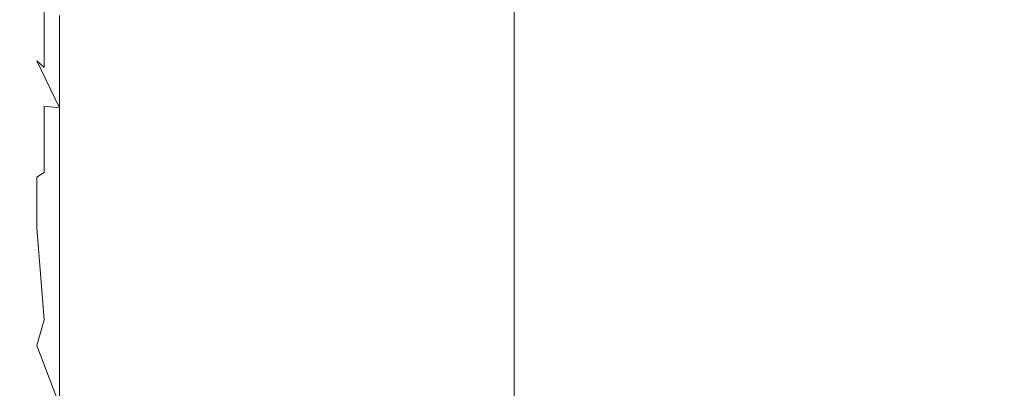
# Model space of a CAD drawing. Extents: x -700 to 700, y -70 to 40.
# Drawn here: x -630 to -628, y 8 to 9 of the extents above; entities that cross this region are included whole.
import ezdxf

# ---------------------------------------------------------------- set-up
doc = ezdxf.new("R2010")
doc.units = 0
doc.header["$LTSCALE"] = 500
doc.header["$MEASUREMENT"] = 0
doc.layers.add('NOVOTERM_CHROM_MAT', color=7, linetype='Continuous')
doc.layers.add('NOVOTERM_USZCZELKA', color=7, linetype='Continuous')

msp = doc.modelspace()

# ---------------------------------------------------------------- linework, layer by layer
at = {"layer": 'NOVOTERM_CHROM_MAT', "lineweight": 0}
for points, invisible_edges in [([(-629.425, -27.7378, 1911.2001), (-629.425, 18.7872, 1911.2001), (-698.9999, 18.7872, 1911.2001), (-698.9999, -27.7378, 1911.2001)], 15), ([(-629.425, 18.7872, 1911.2001), (-629.425, -27.7378, 1911.2001), (-629.065, -27.7271, 1911.1201), (-629.065, 18.7765, 1911.1201)], 15), ([(-629.065, 18.7765, 1911.1201), (-629.065, -27.7271, 1911.1201), (-628.769, -27.7017, 1910.9), (-628.769, 18.7511, 1910.9)], 11), ([(-628.769, 18.7511, 1910.9), (-628.769, -27.7017, 1910.9), (-628.592, -27.665, 1910.5801), (-628.592, 18.7144, 1910.5801)], 15), ([(-628.592, 18.7144, 1910.5801), (-628.592, -27.665, 1910.5801), (-628.564, -27.6224, 1910.21), (-628.564, 18.6718, 1910.21)], 15), ([(-628.564, -27.6224, 1910.21), (-629.861, -26.6037, 1900.99), (-629.861, 17.6531, 1900.99), (-628.564, 18.6718, 1910.21)], 15), ([(-629.861, 17.6531, 1900.99), (-629.861, -26.6037, 1900.99), (-629.989, -26.5626, 1900.6), (-629.989, 17.612, 1900.6)], 15), ([(-629.989, 17.612, 1900.6), (-629.989, -26.5626, 1900.6), (-630.245, -26.5286, 1900.28), (-630.245, 17.578, 1900.28)], 11), ([(-630.076, 1.3221, 0.6173), (-630.076, 17.5, 0.6173), (-629.9999, 17.5, 1), (-629.9999, 1.3221, 1)], 15), ([(-629.9999, 1.3218, 1899), (-629.9999, 17.4997, 1899), (-630.076, 17.4997, 1899.38), (-630.076, 1.3218, 1899.38)], 15), ([(-629.9999, 1.3221, 1), (-629.9999, 17.5, 1), (-629.9999, 17.4997, 1899), (-629.9999, 1.3218, 1899)], 15)]:
    msp.add_3dface(points, dxfattribs=dict(at, invisible_edges=invisible_edges))
at = {"layer": 'NOVOTERM_USZCZELKA', "lineweight": 0}
for points, invisible_edges in [([(-629.9999, 9.1006, 15.8288), (-629.9999, 8.9944, 14.5136), (-629.9999, 8.7872, 14.5136), (-629.9999, 8.9026, 15.8288)], 15), ([(-629.9999, 9.0618, 12.6197), (-629.9999, 9.0267, 12.1428), (-629.9999, 8.803, 12.1428), (-629.9999, 8.8414, 12.6197)], 15), ([(-629.9999, 9.0267, 12.1428), (-629.9999, 9.0066, 11.8695), (-629.9999, 8.781, 11.8695), (-629.9999, 8.803, 12.1428)], 15), ([(-629.9999, 9.0179, 17.144), (-629.9999, 8.9026, 15.8288), (-629.9999, 8.7109, 15.8288), (-629.9999, 8.8351, 17.144)], 15), ([(-629.9999, 9.014, 19.0379), (-629.9999, 8.942, 18.2751), (-629.9999, 8.7782, 18.2751), (-629.9999, 8.8551, 19.0379)], 15), ([(-629.9999, 9.0066, 11.8695), (-629.9999, 8.9957, 11.7175), (-629.9999, 8.7689, 11.7175), (-629.9999, 8.781, 11.8695)], 15), ([(-629.9999, 8.9957, 11.7175), (-629.9999, 8.9878, 11.6045), (-629.9999, 8.76, 11.6045), (-629.9999, 8.7689, 11.7175)], 15), ([(-629.9999, 8.9944, 14.5136), (-629.9999, 8.903, 13.3825), (-629.9999, 8.688, 13.3825), (-629.9999, 8.7872, 14.5136)], 15), ([(-629.9999, 8.9878, 11.6045), (-629.9999, 8.9754, 11.4138), (-629.9999, 8.7456, 11.4138), (-629.9999, 8.76, 11.6045)], 15), ([(-629.9999, 8.9062, 21.8755), (-629.975, 8.7519, 21.8628), (-629.975, 8.8257, 22.4955), (-629.9999, 8.9759, 22.5209)], 15), ([(-629.9999, 8.9754, 11.4138), (-629.9999, 8.9682, 11.2953), (-629.9999, 8.7369, 11.2953), (-629.9999, 8.7456, 11.4138)], 15), ([(-629.9999, 8.9682, 11.2953), (-629.9999, 8.9583, 11.1341), (-629.9999, 8.725, 11.1341), (-629.9999, 8.7369, 11.2953)], 15), ([(-629.9999, 8.9676, 20.1544), (-629.9999, 8.9393, 19.8738), (-629.9999, 8.8018, 19.8738), (-629.9999, 8.8317, 20.1544)], 15), ([(-629.9999, 8.9583, 11.1341), (-629.9999, 8.9461, 10.9335), (-629.9999, 8.7103, 10.9335), (-629.9999, 8.725, 11.1341)], 15), ([(-629.994, 8.7056, 20.8683), (-629.9999, 8.8468, 21.3293), (-629.9999, 8.9559, 21.3327), (-629.9999, 8.9075, 20.8699)], 15), ([(-629.9999, 8.9461, 10.9335), (-629.9999, 8.9316, 10.6969), (-629.9999, 8.6929, 10.6969), (-629.9999, 8.7103, 10.9335)], 15), ([(-629.9999, 8.942, 18.2751), (-629.9999, 8.8351, 17.144), (-629.9999, 8.6642, 17.144), (-629.9999, 8.7782, 18.2751)], 15), ([(-629.9999, 8.9393, 19.8738), (-629.9999, 8.9053, 19.5363), (-629.9999, 8.7659, 19.5363), (-629.9999, 8.8018, 19.8738)], 15), ([(-629.9999, 8.9316, 10.6969), (-629.9999, 8.9151, 10.4275), (-629.9999, 8.6732, 10.4275), (-629.9999, 8.6929, 10.6969)], 15), ([(-629.9999, 8.9151, 10.4275), (-629.9999, 8.8969, 10.1286), (-629.9999, 8.6512, 10.1286), (-629.9999, 8.6732, 10.4275)], 15), ([(-629.9999, 8.7535, 20.4818), (-629.994, 8.7056, 20.8683), (-629.9999, 8.9075, 20.8699), (-629.9999, 8.8665, 20.4818)], 15), ([(-629.975, 8.6888, 21.3242), (-629.975, 8.7519, 21.8628), (-629.9999, 8.9062, 21.8755), (-629.9999, 8.8468, 21.3293)], 14), ([(-629.9999, 8.9053, 19.5363), (-629.9999, 8.8551, 19.0379), (-629.9999, 8.7129, 19.0379), (-629.9999, 8.7659, 19.5363)], 15), ([(-629.9999, 8.903, 13.3825), (-629.9999, 8.8414, 12.6197), (-629.9999, 8.6211, 12.6197), (-629.9999, 8.688, 13.3825)], 15), ([(-629.9999, 8.9026, 15.8288), (-629.9999, 8.7872, 14.5136), (-629.9999, 8.5866, 14.5136), (-629.9999, 8.7109, 15.8288)], 15), ([(-629.9999, 8.8969, 10.1286), (-629.9999, 8.8783, 9.8248), (-629.9999, 8.6289, 9.8248), (-629.9999, 8.6512, 10.1286)], 15), ([(-629.873, 8.8321, 23.1529), (-629.975, 8.9047, 23.1736), (-629.975, 8.8257, 22.4955), (-629.873, 8.7509, 22.4827)], 13), ([(-629.9999, 8.8783, 9.8248), (-629.9999, 8.8609, 9.5407), (-629.9999, 8.608, 9.5407), (-629.9999, 8.6289, 9.8248)], 15), ([(-629.9999, 8.7171, 20.1544), (-629.9999, 8.7535, 20.4818), (-629.9999, 8.8665, 20.4818), (-629.9999, 8.8317, 20.1544)], 15), ([(-629.9999, 8.8609, 9.5407), (-629.9999, 8.8463, 9.3008), (-629.9999, 8.5904, 9.3008), (-629.9999, 8.608, 9.5407)], 15), ([(-629.9999, 8.8551, 19.0379), (-629.9999, 8.7782, 18.2751), (-629.9999, 8.6317, 18.2751), (-629.9999, 8.7129, 19.0379)], 15), ([(-629.9999, 8.8468, 21.3293), (-629.994, 8.7056, 20.8683), (-629.975, 8.6888, 21.3242), (-629.9999, 8.8468, 21.3293)], 13), ([(-629.9999, 8.8463, 9.3008), (-629.9999, 8.8358, 9.1297), (-629.9999, 8.5779, 9.1297), (-629.9999, 8.5904, 9.3008)], 15), ([(-629.9999, 8.8414, 12.6197), (-629.9999, 8.803, 12.1428), (-629.9999, 8.5793, 12.1428), (-629.9999, 8.6211, 12.6197)], 15), ([(-629.9999, 8.8358, 9.1297), (-629.994, 8.8288, 9.0146), (-629.994, 8.5694, 9.0146), (-629.9999, 8.5779, 9.1297)], 15), ([(-629.9999, 8.8351, 17.144), (-629.9999, 8.7109, 15.8288), (-629.9999, 8.5317, 15.8288), (-629.9999, 8.6642, 17.144)], 15), ([(-629.9999, 8.8018, 19.8738), (-629.9999, 8.6859, 19.8738), (-629.9999, 8.7171, 20.1544), (-629.9999, 8.8317, 20.1544)], 15), ([(-629.994, 8.8288, 9.0146), (-629.936, 8.8218, 8.8999), (-629.936, 8.561, 8.8999), (-629.994, 8.5694, 9.0146)], 13), ([(-629.873, 8.7509, 22.4827), (-629.975, 8.8257, 22.4955), (-629.975, 8.7519, 21.8628), (-629.873, 8.675, 21.8564)], 13), ([(-629.936, 8.8218, 8.8999), (-629.759, 8.8194, 8.8617), (-629.759, 8.5582, 8.8617), (-629.936, 8.561, 8.8999)], 15), ([(-629.759, 8.8185, 23.149), (-629.873, 8.8321, 23.1529), (-629.873, 8.7509, 22.4827), (-629.759, 8.7369, 22.4803)], 15), ([(-629.759, 8.8194, 8.8617), (-629.568, 8.8192, 8.8575), (-629.568, 8.5579, 8.8575), (-629.759, 8.5582, 8.8617)], 15), ([(-629.568, 8.814, 23.1478), (-629.759, 8.8185, 23.149), (-629.759, 8.7369, 22.4803), (-629.568, 8.7322, 22.4795)], 15), ([(-629.568, 8.8192, 8.8575), (-629.277, 8.8192, 8.8575), (-629.277, 8.5579, 8.8575), (-629.568, 8.5579, 8.8575)], 15), ([(-629.277, 8.8192, 8.8575), (-628.859, 8.8192, 8.8575), (-628.859, 8.5579, 8.8575), (-629.277, 8.5579, 8.8575)], 15), ([(-628.859, 8.8192, 8.8575), (-623.5189, 8.8192, 8.8575), (-623.5189, 8.5579, 8.8575), (-628.859, 8.5579, 8.8575)], 15), ([(-629.9999, 8.803, 12.1428), (-629.9999, 8.781, 11.8695), (-629.9999, 8.5553, 11.8695), (-629.9999, 8.5793, 12.1428)], 15), ([(-629.9999, 8.7659, 19.5363), (-629.9999, 8.6484, 19.5363), (-629.9999, 8.6859, 19.8738), (-629.9999, 8.8018, 19.8738)], 15), ([(-629.277, 8.814, 23.1478), (-629.568, 8.814, 23.1478), (-629.568, 8.7322, 22.4795), (-629.277, 8.7322, 22.4795)], 15), ([(-628.859, 8.814, 23.1478), (-629.277, 8.814, 23.1478), (-629.277, 8.7322, 22.4795), (-628.859, 8.7322, 22.4795)], 15), ([(-623.5189, 8.814, 23.1478), (-628.859, 8.814, 23.1478), (-628.859, 8.7322, 22.4795), (-623.5189, 8.7322, 22.4795)], 15), ([(-629.9999, 8.7872, 14.5136), (-629.9999, 8.688, 13.3825), (-629.9999, 8.4798, 13.3825), (-629.9999, 8.5866, 14.5136)], 15), ([(-629.9999, 8.781, 11.8695), (-629.9999, 8.7689, 11.7175), (-629.9999, 8.542, 11.7175), (-629.9999, 8.5553, 11.8695)], 15), ([(-629.9999, 8.7782, 18.2751), (-629.9999, 8.6642, 17.144), (-629.9999, 8.5114, 17.144), (-629.9999, 8.6317, 18.2751)], 15), ([(-629.9999, 8.7689, 11.7175), (-629.9999, 8.76, 11.6045), (-629.9999, 8.5322, 11.6045), (-629.9999, 8.542, 11.7175)], 15), ([(-629.9999, 8.7129, 19.0379), (-629.9999, 8.593, 19.0379), (-629.9999, 8.6484, 19.5363), (-629.9999, 8.7659, 19.5363)], 15), ([(-629.9999, 8.76, 11.6045), (-629.9999, 8.7456, 11.4138), (-629.9999, 8.5157, 11.4138), (-629.9999, 8.5322, 11.6045)], 15), ([(-629.975, 8.5511, 20.1544), (-629.975, 8.5897, 20.4818), (-629.9999, 8.7535, 20.4818), (-629.9999, 8.7171, 20.1544)], 14), ([(-629.994, 8.7056, 20.8683), (-629.9999, 8.7535, 20.4818), (-629.975, 8.5897, 20.4818), (-629.936, 8.5851, 20.8674)], 15), ([(-629.9999, 8.7456, 11.4138), (-629.9999, 8.7369, 11.2953), (-629.9999, 8.5056, 11.2953), (-629.9999, 8.5157, 11.4138)], 15), ([(-629.975, 8.6888, 21.3242), (-629.873, 8.6102, 21.3216), (-629.873, 8.675, 21.8564), (-629.975, 8.7519, 21.8628)], 15), ([(-629.759, 8.7369, 22.4803), (-629.873, 8.7509, 22.4827), (-629.873, 8.675, 21.8564), (-629.759, 8.6606, 21.8552)], 15), ([(-629.9999, 8.7369, 11.2953), (-629.9999, 8.725, 11.1341), (-629.9999, 8.4917, 11.1341), (-629.9999, 8.5056, 11.2953)], 15), ([(-629.9999, 8.725, 11.1341), (-629.9999, 8.7103, 10.9335), (-629.9999, 8.4745, 10.9335), (-629.9999, 8.4917, 11.1341)], 15), ([(-629.9999, 8.6859, 19.8738), (-629.975, 8.518, 19.8738), (-629.975, 8.5511, 20.1544), (-629.9999, 8.7171, 20.1544)], 13), ([(-629.568, 8.7322, 22.4795), (-629.759, 8.7369, 22.4803), (-629.759, 8.6606, 21.8552), (-629.568, 8.6558, 21.8548)], 15), ([(-629.277, 8.7322, 22.4795), (-629.568, 8.7322, 22.4795), (-629.568, 8.6558, 21.8548), (-629.277, 8.6558, 21.8548)], 15), ([(-628.859, 8.7322, 22.4795), (-629.277, 8.7322, 22.4795), (-629.277, 8.6558, 21.8548), (-628.859, 8.6558, 21.8548)], 15), ([(-623.5189, 8.7322, 22.4795), (-628.859, 8.7322, 22.4795), (-628.859, 8.6558, 21.8548), (-623.5189, 8.6558, 21.8548)], 15), ([(-629.9999, 8.6317, 18.2751), (-629.9999, 8.5082, 18.2751), (-629.9999, 8.593, 19.0379), (-629.9999, 8.7129, 19.0379)], 15), ([(-629.9999, 8.7109, 15.8288), (-629.9999, 8.5866, 14.5136), (-629.9999, 8.3992, 14.5136), (-629.9999, 8.5317, 15.8288)], 15), ([(-629.9999, 8.7103, 10.9335), (-629.9999, 8.6929, 10.6969), (-629.9999, 8.4543, 10.6969), (-629.9999, 8.4745, 10.9335)], 15), ([(-629.9999, 8.6929, 10.6969), (-629.9999, 8.6732, 10.4275), (-629.9999, 8.4312, 10.4275), (-629.9999, 8.4543, 10.6969)], 15), ([(-629.936, 8.5851, 20.8674), (-629.873, 8.6102, 21.3216), (-629.975, 8.6888, 21.3242), (-629.994, 8.7056, 20.8683)], 7), ([(-629.9999, 8.688, 13.3825), (-629.9999, 8.6211, 12.6197), (-629.9999, 8.4077, 12.6197), (-629.9999, 8.4798, 13.3825)], 15), ([(-629.9999, 8.6484, 19.5363), (-629.975, 8.4781, 19.5363), (-629.975, 8.518, 19.8738), (-629.9999, 8.6859, 19.8738)], 13), ([(-629.9999, 8.6732, 10.4275), (-629.9999, 8.6512, 10.1286), (-629.9999, 8.4055, 10.1286), (-629.9999, 8.4312, 10.4275)], 15), ([(-629.873, 8.6102, 21.3216), (-629.759, 8.5954, 21.3211), (-629.759, 8.6606, 21.8552), (-629.873, 8.675, 21.8564)], 15), ([(-629.9999, 8.6642, 17.144), (-629.9999, 8.5317, 15.8288), (-629.9999, 8.3714, 15.8288), (-629.9999, 8.5114, 17.144)], 15), ([(-629.9999, 8.6512, 10.1286), (-629.9999, 8.6289, 9.8248), (-629.9999, 8.3795, 9.8248), (-629.9999, 8.4055, 10.1286)], 15), ([(-629.9999, 8.593, 19.0379), (-629.975, 8.4193, 19.0379), (-629.975, 8.4781, 19.5363), (-629.9999, 8.6484, 19.5363)], 13), ([(-629.759, 8.5954, 21.3211), (-629.568, 8.5905, 21.321), (-629.568, 8.6558, 21.8548), (-629.759, 8.6606, 21.8552)], 15), ([(-629.568, 8.5905, 21.321), (-629.277, 8.5905, 21.321), (-629.277, 8.6558, 21.8548), (-629.568, 8.6558, 21.8548)], 15), ([(-629.277, 8.5905, 21.321), (-628.859, 8.5905, 21.321), (-628.859, 8.6558, 21.8548), (-629.277, 8.6558, 21.8548)], 15), ([(-628.859, 8.5905, 21.321), (-623.5189, 8.5905, 21.321), (-623.5189, 8.6558, 21.8548), (-628.859, 8.6558, 21.8548)], 15), ([(-629.9999, 8.5114, 17.144), (-629.9999, 8.3824, 17.144), (-629.9999, 8.5082, 18.2751), (-629.9999, 8.6317, 18.2751)], 15), ([(-629.9999, 8.6289, 9.8248), (-629.9999, 8.608, 9.5407), (-629.9999, 8.3551, 9.5407), (-629.9999, 8.3795, 9.8248)], 15), ([(-629.9999, 8.6211, 12.6197), (-629.9999, 8.5793, 12.1428), (-629.9999, 8.3627, 12.1428), (-629.9999, 8.4077, 12.6197)], 15), ([(-629.9999, 8.608, 9.5407), (-629.9999, 8.5904, 9.3008), (-629.9999, 8.3346, 9.3008), (-629.9999, 8.3551, 9.5407)], 15), ([(-629.994, 8.4074, 18.2751), (-629.975, 8.4193, 19.0379), (-629.9999, 8.593, 19.0379), (-629.9999, 8.5082, 18.2751)], 14), ([(-629.936, 8.5851, 20.8674), (-629.759, 8.54, 20.867), (-629.759, 8.5954, 21.3211), (-629.873, 8.6102, 21.3216)], 15), ([(-629.759, 8.54, 20.867), (-629.568, 8.5349, 20.867), (-629.568, 8.5905, 21.321), (-629.759, 8.5954, 21.3211)], 15), ([(-629.568, 8.5349, 20.867), (-629.277, 8.5349, 20.867), (-629.277, 8.5905, 21.321), (-629.568, 8.5905, 21.321)], 15), ([(-629.277, 8.5349, 20.867), (-628.859, 8.5349, 20.867), (-628.859, 8.5905, 21.321), (-629.277, 8.5905, 21.321)], 15), ([(-628.859, 8.5349, 20.867), (-623.5189, 8.5349, 20.867), (-623.5189, 8.5905, 21.321), (-628.859, 8.5905, 21.321)], 15), ([(-629.9999, 8.5904, 9.3008), (-629.9999, 8.5779, 9.1297), (-629.9999, 8.3199, 9.1297), (-629.9999, 8.3346, 9.3008)], 15), ([(-629.9999, 8.5866, 14.5136), (-629.9999, 8.4798, 13.3825), (-629.9999, 8.2852, 13.3825), (-629.9999, 8.3992, 14.5136)], 15), ([(-629.9999, 8.5793, 12.1428), (-629.9999, 8.5553, 11.8695), (-629.9999, 8.3368, 11.8695), (-629.9999, 8.3627, 12.1428)], 15), ([(-629.9999, 8.5779, 9.1297), (-629.994, 8.5694, 9.0146), (-629.994, 8.31, 9.0146), (-629.9999, 8.3199, 9.1297)], 15), ([(-629.994, 8.5694, 9.0146), (-629.936, 8.561, 8.8999), (-629.936, 8.3002, 8.8999), (-629.994, 8.31, 9.0146)], 13), ([(-629.975, 8.5511, 20.1544), (-629.873, 8.4684, 20.1544), (-629.873, 8.5082, 20.4818), (-629.975, 8.5897, 20.4818)], 15), ([(-629.936, 8.5851, 20.8674), (-629.975, 8.5897, 20.4818), (-629.873, 8.5082, 20.4818), (-629.936, 8.5851, 20.8674)], 14), ([(-629.873, 8.5082, 20.4818), (-629.759, 8.4929, 20.4818), (-629.759, 8.54, 20.867), (-629.936, 8.5851, 20.8674)], 15), ([(-629.9999, 8.5553, 11.8695), (-629.9999, 8.542, 11.7175), (-629.9999, 8.3224, 11.7175), (-629.9999, 8.3368, 11.8695)], 15), ([(-629.9999, 8.542, 11.7175), (-629.9999, 8.5322, 11.6045), (-629.9999, 8.3116, 11.6045), (-629.9999, 8.3224, 11.7175)], 15), ([(-629.975, 8.518, 19.8738), (-629.873, 8.4343, 19.8738), (-629.873, 8.4684, 20.1544), (-629.975, 8.5511, 20.1544)], 15), ([(-629.936, 8.561, 8.8999), (-629.759, 8.5582, 8.8617), (-629.759, 8.2969, 8.8617), (-629.936, 8.3002, 8.8999)], 15), ([(-629.759, 8.5582, 8.8617), (-629.568, 8.5579, 8.8575), (-629.568, 8.2966, 8.8575), (-629.759, 8.2969, 8.8617)], 15), ([(-629.759, 8.4929, 20.4818), (-629.568, 8.4878, 20.4818), (-629.568, 8.5349, 20.867), (-629.759, 8.54, 20.867)], 15), ([(-629.568, 8.5579, 8.8575), (-629.277, 8.5579, 8.8575), (-629.277, 8.2966, 8.8575), (-629.568, 8.2966, 8.8575)], 15), ([(-629.277, 8.5579, 8.8575), (-628.859, 8.5579, 8.8575), (-628.859, 8.2966, 8.8575), (-629.277, 8.2966, 8.8575)], 15), ([(-628.859, 8.5579, 8.8575), (-623.5189, 8.5579, 8.8575), (-623.5189, 8.2966, 8.8575), (-628.859, 8.2966, 8.8575)], 15), ([(-629.9999, 8.5322, 11.6045), (-629.9999, 8.5157, 11.4138), (-629.9999, 8.2932, 11.4138), (-629.9999, 8.3116, 11.6045)], 15), ([(-629.9999, 8.5317, 15.8288), (-629.9999, 8.3992, 14.5136), (-629.9999, 8.2315, 14.5136), (-629.9999, 8.3714, 15.8288)], 15), ([(-629.9999, 8.5157, 11.4138), (-629.9999, 8.5056, 11.2953), (-629.9999, 8.2816, 11.2953), (-629.9999, 8.2932, 11.4138)], 15), ([(-629.975, 8.4781, 19.5363), (-629.873, 8.3933, 19.5363), (-629.873, 8.4343, 19.8738), (-629.975, 8.518, 19.8738)], 15), ([(-629.568, 8.4878, 20.4818), (-629.277, 8.4878, 20.4818), (-629.277, 8.5349, 20.867), (-629.568, 8.5349, 20.867)], 15), ([(-629.277, 8.4878, 20.4818), (-628.859, 8.4878, 20.4818), (-628.859, 8.5349, 20.867), (-629.277, 8.5349, 20.867)], 15), ([(-628.859, 8.4878, 20.4818), (-623.5189, 8.4878, 20.4818), (-623.5189, 8.5349, 20.867), (-628.859, 8.5349, 20.867)], 15), ([(-629.9999, 8.3714, 15.8288), (-629.9999, 8.2362, 15.8288), (-629.9999, 8.3824, 17.144), (-629.9999, 8.5114, 17.144)], 15), ([(-629.9999, 8.3824, 17.144), (-629.994, 8.2773, 17.144), (-629.994, 8.4074, 18.2751), (-629.9999, 8.5082, 18.2751)], 15), ([(-629.9999, 8.5056, 11.2953), (-629.9999, 8.4917, 11.1341), (-629.9999, 8.2658, 11.1341), (-629.9999, 8.2816, 11.2953)], 15), ([(-629.9999, 8.4917, 11.1341), (-629.9999, 8.4745, 10.9335), (-629.9999, 8.2463, 10.9335), (-629.9999, 8.2658, 11.1341)], 15), ([(-629.873, 8.4684, 20.1544), (-629.759, 8.4529, 20.1544), (-629.759, 8.4929, 20.4818), (-629.873, 8.5082, 20.4818)], 15), ([(-629.759, 8.4529, 20.1544), (-629.568, 8.4478, 20.1544), (-629.568, 8.4878, 20.4818), (-629.759, 8.4929, 20.4818)], 15), ([(-629.9999, 8.4798, 13.3825), (-629.9999, 8.4077, 12.6197), (-629.9999, 8.2083, 12.6197), (-629.9999, 8.2852, 13.3825)], 15), ([(-629.9999, 8.4745, 10.9335), (-629.9999, 8.4543, 10.6969), (-629.9999, 8.2232, 10.6969), (-629.9999, 8.2463, 10.9335)], 15), ([(-629.975, 8.4193, 19.0379), (-629.873, 8.3328, 19.0379), (-629.873, 8.3933, 19.5363), (-629.975, 8.4781, 19.5363)], 15), ([(-629.873, 8.4343, 19.8738), (-629.759, 8.4187, 19.8738), (-629.759, 8.4529, 20.1544), (-629.873, 8.4684, 20.1544)], 15), ([(-629.568, 8.4478, 20.1544), (-629.277, 8.4478, 20.1544), (-629.277, 8.4878, 20.4818), (-629.568, 8.4878, 20.4818)], 15), ([(-629.277, 8.4478, 20.1544), (-628.859, 8.4478, 20.1544), (-628.859, 8.4878, 20.4818), (-629.277, 8.4878, 20.4818)], 15), ([(-628.859, 8.4478, 20.1544), (-623.5189, 8.4478, 20.1544), (-623.5189, 8.4878, 20.4818), (-628.859, 8.4878, 20.4818)], 15), ([(-629.9999, 8.4543, 10.6969), (-629.9999, 8.4312, 10.4275), (-629.9999, 8.1968, 10.4275), (-629.9999, 8.2232, 10.6969)], 15), ([(-629.759, 8.4187, 19.8738), (-629.568, 8.4134, 19.8738), (-629.568, 8.4478, 20.1544), (-629.759, 8.4529, 20.1544)], 15), ([(-629.568, 8.4134, 19.8738), (-629.277, 8.4134, 19.8738), (-629.277, 8.4478, 20.1544), (-629.568, 8.4478, 20.1544)], 15), ([(-629.277, 8.4134, 19.8738), (-628.859, 8.4134, 19.8738), (-628.859, 8.4478, 20.1544), (-629.277, 8.4478, 20.1544)], 15), ([(-628.859, 8.4134, 19.8738), (-623.5189, 8.4134, 19.8738), (-623.5189, 8.4478, 20.1544), (-628.859, 8.4478, 20.1544)], 15), ([(-629.9999, 8.4312, 10.4275), (-629.9999, 8.4055, 10.1286), (-629.9999, 8.1677, 10.1286), (-629.9999, 8.1968, 10.4275)], 15), ([(-629.936, 8.2735, 18.2751), (-629.873, 8.3328, 19.0379), (-629.975, 8.4193, 19.0379), (-629.994, 8.4074, 18.2751)], 15), ([(-629.873, 8.3933, 19.5363), (-629.759, 8.3774, 19.5363), (-629.759, 8.4187, 19.8738), (-629.873, 8.4343, 19.8738)], 15), ([(-629.759, 8.3774, 19.5363), (-629.568, 8.3721, 19.5363), (-629.568, 8.4134, 19.8738), (-629.759, 8.4187, 19.8738)], 15), ([(-629.9999, 8.4077, 12.6197), (-629.9999, 8.3627, 12.1428), (-629.9999, 8.1603, 12.1428), (-629.9999, 8.2083, 12.6197)], 15), ([(-629.9999, 8.4055, 10.1286), (-629.9999, 8.3795, 9.8248), (-629.9999, 8.138, 9.8248), (-629.9999, 8.1677, 10.1286)], 15), ([(-629.9999, 8.3992, 14.5136), (-629.9999, 8.2852, 13.3825), (-629.9999, 8.1111, 13.3825), (-629.9999, 8.2315, 14.5136)], 15), ([(-629.994, 8.2773, 17.144), (-629.936, 8.1376, 17.144), (-629.936, 8.2735, 18.2751), (-629.994, 8.4074, 18.2751)], 7), ([(-629.873, 8.3328, 19.0379), (-629.759, 8.3166, 19.0379), (-629.759, 8.3774, 19.5363), (-629.873, 8.3933, 19.5363)], 15), ([(-629.568, 8.3721, 19.5363), (-629.277, 8.3721, 19.5363), (-629.277, 8.4134, 19.8738), (-629.568, 8.4134, 19.8738)], 15), ([(-629.277, 8.3721, 19.5363), (-628.859, 8.3721, 19.5363), (-628.859, 8.4134, 19.8738), (-629.277, 8.4134, 19.8738)], 15), ([(-628.859, 8.3721, 19.5363), (-623.5189, 8.3721, 19.5363), (-623.5189, 8.4134, 19.8738), (-628.859, 8.4134, 19.8738)], 15), ([(-629.9999, 8.2362, 15.8288), (-629.975, 8.0404, 15.8288), (-629.994, 8.2773, 17.144), (-629.9999, 8.3824, 17.144)], 15), ([(-629.9999, 8.3795, 9.8248), (-629.9999, 8.3551, 9.5407), (-629.9999, 8.1103, 9.5407), (-629.9999, 8.138, 9.8248)], 15), ([(-629.9999, 8.2315, 14.5136), (-629.9999, 8.09, 14.5136), (-629.9999, 8.2362, 15.8288), (-629.9999, 8.3714, 15.8288)], 15), ([(-629.759, 8.3166, 19.0379), (-629.568, 8.3112, 19.0379), (-629.568, 8.3721, 19.5363), (-629.759, 8.3774, 19.5363)], 15), ([(-629.568, 8.3112, 19.0379), (-629.277, 8.3112, 19.0379), (-629.277, 8.3721, 19.5363), (-629.568, 8.3721, 19.5363)], 15), ([(-629.277, 8.3112, 19.0379), (-628.859, 8.3112, 19.0379), (-628.859, 8.3721, 19.5363), (-629.277, 8.3721, 19.5363)], 15), ([(-628.859, 8.3112, 19.0379), (-623.5189, 8.3112, 19.0379), (-623.5189, 8.3721, 19.5363), (-628.859, 8.3721, 19.5363)], 15), ([(-629.9999, 8.3627, 12.1428), (-629.9999, 8.3368, 11.8695), (-629.9999, 8.1326, 11.8695), (-629.9999, 8.1603, 12.1428)], 15), ([(-629.9999, 8.3551, 9.5407), (-629.9999, 8.3346, 9.3008), (-629.9999, 8.0868, 9.3008), (-629.9999, 8.1103, 9.5407)], 15), ([(-629.9999, 8.3368, 11.8695), (-629.9999, 8.3224, 11.7175), (-629.9999, 8.1172, 11.7175), (-629.9999, 8.1326, 11.8695)], 15), ([(-629.9999, 8.3346, 9.3008), (-629.9999, 8.3199, 9.1297), (-629.9999, 8.0701, 9.1297), (-629.9999, 8.0868, 9.3008)], 15), ([(-629.9999, 8.3224, 11.7175), (-629.9999, 8.3116, 11.6045), (-629.9999, 8.1055, 11.6045), (-629.9999, 8.1172, 11.7175)], 15), ([(-629.9999, 8.3199, 9.1297), (-629.994, 8.31, 9.0146), (-629.994, 8.0589, 9.0146), (-629.9999, 8.0701, 9.1297)], 15), ([(-629.936, 8.2735, 18.2751), (-629.759, 8.2234, 18.2751), (-629.759, 8.3166, 19.0379), (-629.873, 8.3328, 19.0379)], 15), ([(-629.759, 8.2234, 18.2751), (-629.568, 8.2178, 18.2751), (-629.568, 8.3112, 19.0379), (-629.759, 8.3166, 19.0379)], 15), ([(-629.9999, 8.3116, 11.6045), (-629.9999, 8.2932, 11.4138), (-629.9999, 8.0852, 11.4138), (-629.9999, 8.1055, 11.6045)], 15), ([(-629.9999, 8.2932, 11.4138), (-629.9999, 8.2816, 11.2953), (-629.9999, 8.0723, 11.2953), (-629.9999, 8.0852, 11.4138)], 15), ([(-629.994, 8.31, 9.0146), (-629.936, 8.3002, 8.8999), (-629.936, 8.0477, 8.8999), (-629.994, 8.0589, 9.0146)], 13), ([(-629.936, 8.3002, 8.8999), (-629.759, 8.2969, 8.8617), (-629.759, 8.044, 8.8617), (-629.936, 8.0477, 8.8999)], 15), ([(-629.759, 8.2969, 8.8617), (-629.568, 8.2966, 8.8575), (-629.568, 8.0435, 8.8575), (-629.759, 8.044, 8.8617)], 15), ([(-629.568, 8.2178, 18.2751), (-629.277, 8.2178, 18.2751), (-629.277, 8.3112, 19.0379), (-629.568, 8.3112, 19.0379)], 15), ([(-629.568, 8.2966, 8.8575), (-629.277, 8.2966, 8.8575), (-629.277, 8.0435, 8.8575), (-629.568, 8.0435, 8.8575)], 15), ([(-629.277, 8.2178, 18.2751), (-628.859, 8.2178, 18.2751), (-628.859, 8.3112, 19.0379), (-629.277, 8.3112, 19.0379)], 15), ([(-629.277, 8.2966, 8.8575), (-628.859, 8.2966, 8.8575), (-628.859, 8.0435, 8.8575), (-629.277, 8.0435, 8.8575)], 15), ([(-628.859, 8.2178, 18.2751), (-623.5189, 8.2178, 18.2751), (-623.5189, 8.3112, 19.0379), (-628.859, 8.3112, 19.0379)], 15), ([(-628.859, 8.2966, 8.8575), (-623.5189, 8.2966, 8.8575), (-623.5189, 8.0435, 8.8575), (-628.859, 8.0435, 8.8575)], 15), ([(-629.9999, 8.2852, 13.3825), (-629.9999, 8.2083, 12.6197), (-629.9999, 8.0299, 12.6197), (-629.9999, 8.1111, 13.3825)], 15), ([(-629.9999, 8.2816, 11.2953), (-629.9999, 8.2658, 11.1341), (-629.9999, 8.0548, 11.1341), (-629.9999, 8.0723, 11.2953)], 15), ([(-629.9999, 8.2658, 11.1341), (-629.9999, 8.2463, 10.9335), (-629.9999, 8.0329, 10.9335), (-629.9999, 8.0548, 11.1341)], 15), ([(-629.975, 8.0404, 15.8288), (-629.873, 7.9429, 15.8288), (-629.936, 8.1376, 17.144), (-629.994, 8.2773, 17.144)], 7), ([(-629.936, 8.1376, 17.144), (-629.759, 8.0853, 17.144), (-629.759, 8.2234, 18.2751), (-629.936, 8.2735, 18.2751)], 15), ([(-629.9999, 8.2463, 10.9335), (-629.9999, 8.2232, 10.6969), (-629.9999, 8.0072, 10.6969), (-629.9999, 8.0329, 10.9335)], 15), ([(-629.9999, 8.09, 14.5136), (-629.994, 7.9746, 14.5136), (-629.975, 8.0404, 15.8288), (-629.9999, 8.2362, 15.8288)], 13), ([(-629.9999, 8.1111, 13.3825), (-629.9999, 7.9643, 13.3825), (-629.9999, 8.09, 14.5136), (-629.9999, 8.2315, 14.5136)], 15), ([(-629.9999, 8.2232, 10.6969), (-629.9999, 8.1968, 10.4275), (-629.9999, 7.9779, 10.4275), (-629.9999, 8.0072, 10.6969)], 15), ([(-629.759, 8.0853, 17.144), (-629.568, 8.0795, 17.144), (-629.568, 8.2178, 18.2751), (-629.759, 8.2234, 18.2751)], 15), ([(-629.568, 8.0795, 17.144), (-629.277, 8.0795, 17.144), (-629.277, 8.2178, 18.2751), (-629.568, 8.2178, 18.2751)], 15), ([(-629.277, 8.0795, 17.144), (-628.859, 8.0795, 17.144), (-628.859, 8.2178, 18.2751), (-629.277, 8.2178, 18.2751)], 15), ([(-628.859, 8.0795, 17.144), (-623.5189, 8.0795, 17.144), (-623.5189, 8.2178, 18.2751), (-628.859, 8.2178, 18.2751)], 15), ([(-629.9999, 8.2083, 12.6197), (-629.9999, 8.1603, 12.1428), (-629.9999, 7.9791, 12.1428), (-629.9999, 8.0299, 12.6197)], 15), ([(-629.9999, 8.1968, 10.4275), (-629.9999, 8.1677, 10.1286), (-629.9999, 7.9454, 10.1286), (-629.9999, 7.9779, 10.4275)], 15), ([(-629.9999, 8.1677, 10.1286), (-629.9999, 8.138, 9.8248), (-629.9999, 7.9123, 9.8248), (-629.9999, 7.9454, 10.1286)], 15), ([(-629.9999, 8.1603, 12.1428), (-629.9999, 8.1326, 11.8695), (-629.9999, 7.9499, 11.8695), (-629.9999, 7.9791, 12.1428)], 15), ([(-629.9999, 8.138, 9.8248), (-629.9999, 8.1103, 9.5407), (-629.9999, 7.8814, 9.5407), (-629.9999, 7.9123, 9.8248)], 15), ([(-629.873, 7.9429, 15.8288), (-629.759, 7.9246, 15.8288), (-629.759, 8.0853, 17.144), (-629.936, 8.1376, 17.144)], 15), ([(-629.9999, 8.1326, 11.8695), (-629.9999, 8.1172, 11.7175), (-629.9999, 7.9335, 11.7175), (-629.9999, 7.9499, 11.8695)], 15), ([(-629.9999, 8.1172, 11.7175), (-629.9999, 8.1055, 11.6045), (-629.9999, 7.9211, 11.6045), (-629.9999, 7.9335, 11.7175)], 15), ([(-629.9999, 8.0299, 12.6197), (-629.9999, 7.8795, 12.6197), (-629.9999, 7.9643, 13.3825), (-629.9999, 8.1111, 13.3825)], 15), ([(-629.9999, 8.1103, 9.5407), (-629.9999, 8.0868, 9.3008), (-629.9999, 7.8553, 9.3008), (-629.9999, 7.8814, 9.5407)], 15), ([(-629.9999, 8.1055, 11.6045), (-629.9999, 8.0852, 11.4138), (-629.9999, 7.8991, 11.4138), (-629.9999, 7.9211, 11.6045)], 15), ([(-629.9999, 7.9643, 13.3825), (-629.994, 7.8445, 13.3825), (-629.994, 7.9746, 14.5136), (-629.9999, 8.09, 14.5136)], 15), ([(-629.9999, 8.0868, 9.3008), (-629.9999, 8.0701, 9.1297), (-629.9999, 7.8367, 9.1297), (-629.9999, 7.8553, 9.3008)], 15), ([(-629.9999, 8.0852, 11.4138), (-629.9999, 8.0723, 11.2953), (-629.9999, 7.885, 11.2953), (-629.9999, 7.8991, 11.4138)], 15), ([(-629.759, 7.9246, 15.8288), (-629.568, 7.9185, 15.8288), (-629.568, 8.0795, 17.144), (-629.759, 8.0853, 17.144)], 15), ([(-629.9999, 8.0723, 11.2953), (-629.9999, 8.0548, 11.1341), (-629.9999, 7.8659, 11.1341), (-629.9999, 7.885, 11.2953)], 15), ([(-629.9999, 8.0701, 9.1297), (-629.994, 8.0589, 9.0146), (-629.994, 7.8242, 9.0146), (-629.9999, 7.8367, 9.1297)], 15), ([(-629.568, 7.9185, 15.8288), (-629.277, 7.9185, 15.8288), (-629.277, 8.0795, 17.144), (-629.568, 8.0795, 17.144)], 15), ([(-629.277, 7.9185, 15.8288), (-628.859, 7.9185, 15.8288), (-628.859, 8.0795, 17.144), (-629.277, 8.0795, 17.144)], 15), ([(-628.859, 7.9185, 15.8288), (-623.5189, 7.9185, 15.8288), (-623.5189, 8.0795, 17.144), (-628.859, 8.0795, 17.144)], 15), ([(-629.9999, 8.0548, 11.1341), (-629.9999, 8.0329, 10.9335), (-629.9999, 7.842, 10.9335), (-629.9999, 7.8659, 11.1341)], 15), ([(-629.994, 8.0589, 9.0146), (-629.936, 8.0477, 8.8999), (-629.936, 7.8117, 8.8999), (-629.994, 7.8242, 9.0146)], 13), ([(-629.936, 7.8214, 14.5136), (-629.873, 7.9429, 15.8288), (-629.975, 8.0404, 15.8288), (-629.994, 7.9746, 14.5136)], 15), ([(-629.936, 8.0477, 8.8999), (-629.759, 8.044, 8.8617), (-629.759, 7.8076, 8.8617), (-629.936, 7.8117, 8.8999)], 15), ([(-629.759, 8.044, 8.8617), (-629.568, 8.0435, 8.8575), (-629.568, 7.8071, 8.8575), (-629.759, 7.8076, 8.8617)], 15), ([(-629.568, 8.0435, 8.8575), (-629.277, 8.0435, 8.8575), (-629.277, 7.8071, 8.8575), (-629.568, 7.8071, 8.8575)], 15), ([(-629.277, 8.0435, 8.8575), (-628.859, 8.0435, 8.8575), (-628.859, 7.8071, 8.8575), (-629.277, 7.8071, 8.8575)], 15), ([(-628.859, 8.0435, 8.8575), (-623.5189, 8.0435, 8.8575), (-623.5189, 7.8071, 8.8575), (-628.859, 7.8071, 8.8575)], 15), ([(-629.9999, 8.0329, 10.9335), (-629.9999, 8.0072, 10.6969), (-629.9999, 7.8139, 10.6969), (-629.9999, 7.842, 10.9335)], 15), ([(-629.9999, 7.9791, 12.1428), (-629.9999, 7.8264, 12.1428), (-629.9999, 7.8795, 12.6197), (-629.9999, 8.0299, 12.6197)], 15), ([(-629.9999, 8.0072, 10.6969), (-629.9999, 7.9779, 10.4275), (-629.9999, 7.7819, 10.4275), (-629.9999, 7.8139, 10.6969)], 15), ([(-629.9999, 7.9499, 11.8695), (-629.9999, 7.7959, 11.8695), (-629.9999, 7.8264, 12.1428), (-629.9999, 7.9791, 12.1428)], 15), ([(-629.9999, 7.9779, 10.4275), (-629.9999, 7.9454, 10.1286), (-629.9999, 7.7465, 10.1286), (-629.9999, 7.7819, 10.4275)], 15), ([(-629.9999, 7.8795, 12.6197), (-629.994, 7.7567, 12.6197), (-629.994, 7.8445, 13.3825), (-629.9999, 7.9643, 13.3825)], 15), ([(-629.994, 7.8445, 13.3825), (-629.936, 7.6854, 13.3825), (-629.936, 7.8214, 14.5136), (-629.994, 7.9746, 14.5136)], 9), ([(-629.9999, 7.9335, 11.7175), (-629.9999, 7.7786, 11.7175), (-629.9999, 7.7959, 11.8695), (-629.9999, 7.9499, 11.8695)], 15), ([(-629.9999, 7.9454, 10.1286), (-629.9999, 7.9123, 9.8248), (-629.9999, 7.7104, 9.8248), (-629.9999, 7.7465, 10.1286)], 15), ([(-629.936, 7.8214, 14.5136), (-629.759, 7.764, 14.5136), (-629.759, 7.9246, 15.8288), (-629.873, 7.9429, 15.8288)], 15), ([(-629.9999, 7.9211, 11.6045), (-629.9999, 7.7655, 11.6045), (-629.9999, 7.7786, 11.7175), (-629.9999, 7.9335, 11.7175)], 15), ([(-629.9999, 7.8991, 11.4138), (-629.9999, 7.7421, 11.4138), (-629.9999, 7.7655, 11.6045), (-629.9999, 7.9211, 11.6045)], 15), ([(-629.9999, 7.9123, 9.8248), (-629.9999, 7.8814, 9.5407), (-629.9999, 7.6766, 9.5407), (-629.9999, 7.7104, 9.8248)], 15), ([(-629.759, 7.764, 14.5136), (-629.568, 7.7576, 14.5136), (-629.568, 7.9185, 15.8288), (-629.759, 7.9246, 15.8288)], 15), ([(-629.568, 7.7576, 14.5136), (-629.277, 7.7576, 14.5136), (-629.277, 7.9185, 15.8288), (-629.568, 7.9185, 15.8288)], 15), ([(-629.277, 7.7576, 14.5136), (-628.859, 7.7576, 14.5136), (-628.859, 7.9185, 15.8288), (-629.277, 7.9185, 15.8288)], 15), ([(-628.859, 7.7576, 14.5136), (-623.5189, 7.7576, 14.5136), (-623.5189, 7.9185, 15.8288), (-628.859, 7.9185, 15.8288)], 15), ([(-629.9999, 7.885, 11.2953), (-629.9999, 7.727, 11.2953), (-629.9999, 7.7421, 11.4138), (-629.9999, 7.8991, 11.4138)], 15), ([(-629.9999, 7.885, 11.2953), (-629.9999, 7.8659, 11.1341), (-629.9999, 7.7065, 11.1341), (-629.9999, 7.727, 11.2953)], 15), ([(-629.9999, 7.8814, 9.5407), (-629.9999, 7.8553, 9.3008), (-629.9999, 7.6482, 9.3008), (-629.9999, 7.6766, 9.5407)], 15), ([(-629.9999, 7.8264, 12.1428), (-629.994, 7.7018, 12.1428), (-629.994, 7.7567, 12.6197), (-629.9999, 7.8795, 12.6197)], 15), ([(-629.9999, 7.8659, 11.1341), (-629.9999, 7.842, 10.9335), (-629.9999, 7.681, 10.9335), (-629.9999, 7.7065, 11.1341)], 15)]:
    msp.add_3dface(points, dxfattribs=dict(at, invisible_edges=invisible_edges))

doc.saveas('drawing.dxf')
